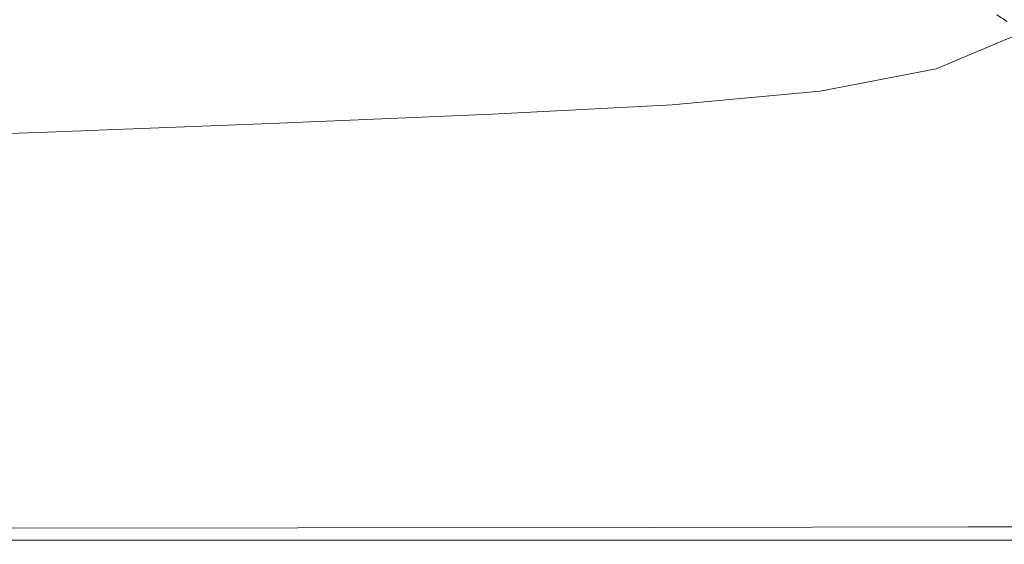
# Model space of a CAD drawing. Extents: x -2009 to -409, y -654 to 46.
# Drawn here: x -699 to -510, y -654 to -553 of the extents above; entities that cross this region are included whole.
import ezdxf

# ---------------------------------------------------------------- set-up
doc = ezdxf.new("R2010")
doc.units = 0
doc.header["$LTSCALE"] = 500
doc.header["$MEASUREMENT"] = 0
doc.layers.add('EXC-CERAMIKA', color=7, linetype='Continuous')

msp = doc.modelspace()

# ---------------------------------------------------------------- linework, layer by layer
at = {"layer": 'EXC-CERAMIKA', "lineweight": 0}
for points, invisible_edges in [([(-499.09, -542.86, 136.11), (-511.28, -551.86, 123.69), (-509.33, -553.17, 136.11), (-499.09, -542.86, 136.11)], 13), ([(-619.58, -548.93, 13.4), (-584.38, -553.34, 44.82), (-587.22, -547.45, 13.47), (-619.58, -548.93, 13.4)], 15), ([(-557.71, -550.94, 44.87), (-587.22, -547.45, 13.47), (-584.38, -553.34, 44.82), (-557.71, -550.94, 44.87)], 15), ([(-658.61, -550.5, 13.36), (-617.33, -554.93, 44.77), (-619.58, -548.93, 13.4), (-658.61, -550.5, 13.36)], 15), ([(-584.38, -553.34, 44.82), (-619.58, -548.93, 13.4), (-617.33, -554.93, 44.77), (-584.38, -553.34, 44.82)], 15), ([(-513.7, -549.89, 103.73), (-532.96, -552.45, 76.21), (-529.53, -556.84, 103.72), (-513.7, -549.89, 103.73)], 15), ([(-529.53, -556.84, 103.72), (-511.28, -551.86, 123.69), (-513.7, -549.89, 103.73), (-529.53, -556.84, 103.72)], 15), ([(-703.02, -552.13, 13.35), (-656.81, -556.58, 44.75), (-658.61, -550.5, 13.36), (-703.02, -552.13, 13.35)], 15), ([(-617.33, -554.93, 44.77), (-658.61, -550.5, 13.36), (-656.81, -556.58, 44.75), (-617.33, -554.93, 44.77)], 15), ([(-584.38, -553.34, 44.82), (-554.22, -556.69, 76.18), (-557.71, -550.94, 44.87), (-584.38, -553.34, 44.82)], 15), ([(-532.96, -552.45, 76.21), (-557.71, -550.94, 44.87), (-554.22, -556.69, 76.18), (-532.96, -552.45, 76.21)], 15), ([(-511.28, -551.86, 123.69), (-529.53, -556.84, 103.72), (-527.48, -558.84, 123.69), (-511.28, -551.86, 123.69)], 15), ([(-527.48, -558.84, 123.69), (-509.33, -553.17, 136.11), (-511.28, -551.86, 123.69), (-527.48, -558.84, 123.69)], 15), ([(-656.81, -556.58, 44.75), (-703.02, -552.13, 13.35), (-701.61, -558.28, 44.75), (-656.81, -556.58, 44.75)], 15), ([(-617.33, -554.93, 44.77), (-581.54, -559.23, 76.16), (-584.38, -553.34, 44.82), (-617.33, -554.93, 44.77)], 15), ([(-554.22, -556.69, 76.18), (-584.38, -553.34, 44.82), (-581.54, -559.23, 76.16), (-554.22, -556.69, 76.18)], 15), ([(-554.22, -556.69, 76.18), (-529.53, -556.84, 103.72), (-532.96, -552.45, 76.21), (-554.22, -556.69, 76.18)], 15), ([(-509.33, -553.17, 136.11), (-527.48, -558.84, 123.69), (-525.67, -560.09, 136.11), (-509.33, -553.17, 136.11)], 15), ([(-525.67, -560.09, 136.11), (-506.83, -555.43, 140.98), (-509.33, -553.17, 136.11), (-525.67, -560.09, 136.11)], 15), ([(-656.81, -556.58, 44.75), (-615.08, -560.93, 76.14), (-617.33, -554.93, 44.77), (-656.81, -556.58, 44.75)], 15), ([(-581.54, -559.23, 76.16), (-617.33, -554.93, 44.77), (-615.08, -560.93, 76.14), (-581.54, -559.23, 76.16)], 15), ([(-506.83, -555.43, 140.98), (-525.67, -560.09, 136.11), (-522.98, -562.22, 140.98), (-506.83, -555.43, 140.98)], 15), ([(-522.98, -562.22, 140.98), (-503.22, -559.02, 141.89), (-506.83, -555.43, 140.98), (-522.98, -562.22, 140.98)], 11), ([(-701.61, -558.28, 44.75), (-655, -562.67, 76.13), (-656.81, -556.58, 44.75), (-701.61, -558.28, 44.75)], 15), ([(-615.08, -560.93, 76.14), (-656.81, -556.58, 44.75), (-655, -562.67, 76.13), (-615.08, -560.93, 76.14)], 15), ([(-581.54, -559.23, 76.16), (-551.35, -561.21, 103.72), (-554.22, -556.69, 76.18), (-581.54, -559.23, 76.16)], 15), ([(-529.53, -556.84, 103.72), (-554.22, -556.69, 76.18), (-551.35, -561.21, 103.72), (-529.53, -556.84, 103.72)], 15), ([(-551.35, -561.21, 103.72), (-527.48, -558.84, 123.69), (-529.53, -556.84, 103.72), (-551.35, -561.21, 103.72)], 15), ([(-655, -562.67, 76.13), (-701.61, -558.28, 44.75), (-700.2, -564.43, 76.14), (-655, -562.67, 76.13)], 15), ([(-615.08, -560.93, 76.14), (-579.24, -563.86, 103.71), (-581.54, -559.23, 76.16), (-615.08, -560.93, 76.14)], 15), ([(-551.35, -561.21, 103.72), (-581.54, -559.23, 76.16), (-579.24, -563.86, 103.71), (-551.35, -561.21, 103.72)], 15), ([(-527.48, -558.84, 123.69), (-551.35, -561.21, 103.72), (-549.72, -563.26, 123.69), (-527.48, -558.84, 123.69)], 15), ([(-549.72, -563.26, 123.69), (-525.67, -560.09, 136.11), (-527.48, -558.84, 123.69), (-549.72, -563.26, 123.69)], 15), ([(-503.22, -559.02, 141.89), (-522.98, -562.22, 140.98), (-518.87, -565.59, 141.89), (-503.22, -559.02, 141.89)], 15), ([(-518.87, -565.59, 141.89), (-497.94, -564.29, 142.44), (-503.22, -559.02, 141.89), (-518.87, -565.59, 141.89)], 15), ([(-655, -562.67, 76.13), (-613.3, -565.65, 103.71), (-615.08, -560.93, 76.14), (-655, -562.67, 76.13)], 15), ([(-579.24, -563.86, 103.71), (-615.08, -560.93, 76.14), (-613.3, -565.65, 103.71), (-579.24, -563.86, 103.71)], 15), ([(-579.24, -563.86, 103.71), (-549.72, -563.26, 123.69), (-551.35, -561.21, 103.72), (-579.24, -563.86, 103.71)], 15), ([(-525.67, -560.09, 136.11), (-549.72, -563.26, 123.69), (-548.09, -564.48, 136.12), (-525.67, -560.09, 136.11)], 15), ([(-548.09, -564.48, 136.12), (-522.98, -562.22, 140.98), (-525.67, -560.09, 136.11), (-548.09, -564.48, 136.12)], 15), ([(-700.2, -564.43, 76.14), (-653.6, -567.45, 103.72), (-655, -562.67, 76.13), (-700.2, -564.43, 76.14)], 15), ([(-613.3, -565.65, 103.71), (-655, -562.67, 76.13), (-653.6, -567.45, 103.72), (-613.3, -565.65, 103.71)], 15), ([(-549.72, -563.26, 123.69), (-579.24, -563.86, 103.71), (-578.04, -565.96, 123.7), (-549.72, -563.26, 123.69)], 15), ([(-578.04, -565.96, 123.7), (-548.09, -564.48, 136.12), (-549.72, -563.26, 123.69), (-578.04, -565.96, 123.7)], 15), ([(-522.98, -562.22, 140.98), (-548.09, -564.48, 136.12), (-545.22, -566.52, 140.98), (-522.98, -562.22, 140.98)], 11), ([(-545.22, -566.52, 140.98), (-518.87, -565.59, 141.89), (-522.98, -562.22, 140.98), (-545.22, -566.52, 140.98)], 15), ([(-653.6, -567.45, 103.72), (-700.2, -564.43, 76.14), (-699.11, -569.25, 103.74), (-653.6, -567.45, 103.72)], 15), ([(-613.3, -565.65, 103.71), (-578.04, -565.96, 123.7), (-579.24, -563.86, 103.71), (-613.3, -565.65, 103.71)], 15), ([(-548.09, -564.48, 136.12), (-578.04, -565.96, 123.7), (-576.61, -567.17, 136.12), (-548.09, -564.48, 136.12)], 15), ([(-576.61, -567.17, 136.12), (-545.22, -566.52, 140.98), (-548.09, -564.48, 136.12), (-576.61, -567.17, 136.12)], 15), ([(-497.94, -564.29, 142.44), (-518.87, -565.59, 141.89), (-512.82, -570.53, 142.44), (-497.94, -564.29, 142.44)], 15), ([(-512.82, -570.53, 142.44), (-491.43, -570.82, 142.71), (-497.94, -564.29, 142.44), (-512.82, -570.53, 142.44)], 15), ([(-652.99, -569.62, 123.71), (-613.3, -565.65, 103.71), (-653.6, -567.45, 103.72), (-652.99, -569.62, 123.71)], 15), ([(-613.3, -565.65, 103.71), (-652.99, -569.62, 123.71), (-612.46, -567.79, 123.7), (-613.3, -565.65, 103.71)], 15), ([(-578.04, -565.96, 123.7), (-613.3, -565.65, 103.71), (-612.46, -567.79, 123.7), (-578.04, -565.96, 123.7)], 15), ([(-612.46, -567.79, 123.7), (-576.61, -567.17, 136.12), (-578.04, -565.96, 123.7), (-612.46, -567.79, 123.7)], 15), ([(-545.22, -566.52, 140.98), (-576.61, -567.17, 136.12), (-573.61, -569.14, 140.99), (-545.22, -566.52, 140.98)], 15), ([(-573.61, -569.14, 140.99), (-540.59, -569.73, 141.89), (-545.22, -566.52, 140.98), (-573.61, -569.14, 140.99)], 11), ([(-518.87, -565.59, 141.89), (-545.22, -566.52, 140.98), (-540.59, -569.73, 141.89), (-518.87, -565.59, 141.89)], 15), ([(-540.59, -569.73, 141.89), (-512.82, -570.53, 142.44), (-518.87, -565.59, 141.89), (-540.59, -569.73, 141.89)], 15), ([(-698.68, -571.44, 123.73), (-653.6, -567.45, 103.72), (-699.11, -569.25, 103.74), (-698.68, -571.44, 123.73)], 15), ([(-653.6, -567.45, 103.72), (-698.68, -571.44, 123.73), (-652.99, -569.62, 123.71), (-653.6, -567.45, 103.72)], 15), ([(-651.92, -570.82, 136.13), (-612.46, -567.79, 123.7), (-652.99, -569.62, 123.71), (-651.92, -570.82, 136.13)], 15), ([(-612.46, -567.79, 123.7), (-651.92, -570.82, 136.13), (-611.22, -569, 136.12), (-612.46, -567.79, 123.7)], 15), ([(-576.61, -567.17, 136.12), (-612.46, -567.79, 123.7), (-611.22, -569, 136.12), (-576.61, -567.17, 136.12)], 15), ([(-611.22, -569, 136.12), (-573.61, -569.14, 140.99), (-576.61, -567.17, 136.12), (-611.22, -569, 136.12)], 15), ([(-699.11, -569.25, 103.74), (-748.56, -573.25, 123.75), (-698.68, -571.44, 123.73), (-699.11, -569.25, 103.74)], 15), ([(-697.78, -572.62, 136.14), (-652.99, -569.62, 123.71), (-698.68, -571.44, 123.73), (-697.78, -572.62, 136.14)], 15), ([(-652.99, -569.62, 123.71), (-697.78, -572.62, 136.14), (-651.92, -570.82, 136.13), (-652.99, -569.62, 123.71)], 15), ([(-695.28, -574.46, 141), (-651.92, -570.82, 136.13), (-697.78, -572.62, 136.14), (-695.28, -574.46, 141)], 15), ([(-651.92, -570.82, 136.13), (-695.28, -574.46, 141), (-649.1, -572.69, 140.99), (-651.92, -570.82, 136.13)], 15), ([(-649.1, -572.69, 140.99), (-611.22, -569, 136.12), (-651.92, -570.82, 136.13), (-649.1, -572.69, 140.99)], 15), ([(-611.22, -569, 136.12), (-649.1, -572.69, 140.99), (-608.22, -570.92, 140.99), (-611.22, -569, 136.12)], 15), ([(-573.61, -569.14, 140.99), (-611.22, -569, 136.12), (-608.22, -570.92, 140.99), (-573.61, -569.14, 140.99)], 11), ([(-608.22, -570.92, 140.99), (-568.58, -572.24, 141.89), (-573.61, -569.14, 140.99), (-608.22, -570.92, 140.99)], 15), ([(-540.59, -569.73, 141.89), (-573.61, -569.14, 140.99), (-568.58, -572.24, 141.89), (-540.59, -569.73, 141.89)], 15), ([(-568.58, -572.24, 141.89), (-533.71, -574.46, 142.44), (-540.59, -569.73, 141.89), (-568.58, -572.24, 141.89)], 15), ([(-512.82, -570.53, 142.44), (-540.59, -569.73, 141.89), (-533.71, -574.46, 142.44), (-512.82, -570.53, 142.44)], 15), ([(-533.71, -574.46, 142.44), (-505.32, -576.67, 142.71), (-512.82, -570.53, 142.44), (-533.71, -574.46, 142.44)], 15), ([(-491.43, -570.82, 142.71), (-512.82, -570.53, 142.44), (-505.32, -576.67, 142.71), (-491.43, -570.82, 142.71)], 15), ([(-747.87, -574.42, 136.16), (-698.68, -571.44, 123.73), (-748.56, -573.25, 123.75), (-747.87, -574.42, 136.16)], 15), ([(-698.68, -571.44, 123.73), (-747.87, -574.42, 136.16), (-697.78, -572.62, 136.14), (-698.68, -571.44, 123.73)], 15), ([(-745.78, -576.22, 141.01), (-697.78, -572.62, 136.14), (-747.87, -574.42, 136.16), (-745.78, -576.22, 141.01)], 15), ([(-697.78, -572.62, 136.14), (-745.78, -576.22, 141.01), (-695.28, -574.46, 141), (-697.78, -572.62, 136.14)], 15), ([(-690.86, -577.33, 141.9), (-649.1, -572.69, 140.99), (-695.28, -574.46, 141), (-690.86, -577.33, 141.9)], 13), ([(-649.1, -572.69, 140.99), (-690.86, -577.33, 141.9), (-644.16, -575.64, 141.9), (-649.1, -572.69, 140.99)], 15), ([(-644.16, -575.64, 141.9), (-608.22, -570.92, 140.99), (-649.1, -572.69, 140.99), (-644.16, -575.64, 141.9)], 13), ([(-608.22, -570.92, 140.99), (-644.16, -575.64, 141.9), (-603.03, -573.94, 141.89), (-608.22, -570.92, 140.99)], 15), ([(-568.58, -572.24, 141.89), (-608.22, -570.92, 140.99), (-603.03, -573.94, 141.89), (-568.58, -572.24, 141.89)], 15), ([(-603.03, -573.94, 141.89), (-561.03, -576.83, 142.44), (-568.58, -572.24, 141.89), (-603.03, -573.94, 141.89)], 15), ([(-533.71, -574.46, 142.44), (-568.58, -572.24, 141.89), (-561.03, -576.83, 142.44), (-533.71, -574.46, 142.44)], 15), ([(-742.04, -579.03, 141.91), (-695.28, -574.46, 141), (-745.78, -576.22, 141.01), (-742.04, -579.03, 141.91)], 13), ([(-695.28, -574.46, 141), (-742.04, -579.03, 141.91), (-690.86, -577.33, 141.9), (-695.28, -574.46, 141)], 15), ([(-644.16, -575.64, 141.9), (-595.21, -578.43, 142.44), (-603.03, -573.94, 141.89), (-644.16, -575.64, 141.9)], 15), ([(-561.03, -576.83, 142.44), (-603.03, -573.94, 141.89), (-595.21, -578.43, 142.44), (-561.03, -576.83, 142.44)], 15), ([(-561.03, -576.83, 142.44), (-525.13, -580.33, 142.71), (-533.71, -574.46, 142.44), (-561.03, -576.83, 142.44)], 15), ([(-505.32, -576.67, 142.71), (-533.71, -574.46, 142.44), (-525.13, -580.33, 142.71), (-505.32, -576.67, 142.71)], 15), ([(-690.86, -577.33, 141.9), (-636.68, -580.03, 142.44), (-644.16, -575.64, 141.9), (-690.86, -577.33, 141.9)], 15), ([(-595.21, -578.43, 142.44), (-644.16, -575.64, 141.9), (-636.68, -580.03, 142.44), (-595.21, -578.43, 142.44)], 15), ([(-742.04, -579.03, 141.91), (-684.17, -581.63, 142.44), (-690.86, -577.33, 141.9), (-742.04, -579.03, 141.91)], 15), ([(-636.68, -580.03, 142.44), (-690.86, -577.33, 141.9), (-684.17, -581.63, 142.44), (-636.68, -580.03, 142.44)], 15), ([(-595.21, -578.43, 142.44), (-551.59, -582.54, 142.71), (-561.03, -576.83, 142.44), (-595.21, -578.43, 142.44)], 15), ([(-525.13, -580.33, 142.71), (-561.03, -576.83, 142.44), (-551.59, -582.54, 142.71), (-525.13, -580.33, 142.71)], 15), ([(-525.13, -580.33, 142.71), (-496.84, -583.59, 142.8), (-505.32, -576.67, 142.71), (-525.13, -580.33, 142.71)], 15), ([(-684.17, -581.63, 142.44), (-742.04, -579.03, 141.91), (-736.38, -583.23, 142.44), (-684.17, -581.63, 142.44)], 15), ([(-684.17, -581.63, 142.44), (-627.31, -585.51, 142.71), (-636.68, -580.03, 142.44), (-684.17, -581.63, 142.44)], 15), ([(-636.68, -580.03, 142.44), (-585.41, -584.03, 142.71), (-595.21, -578.43, 142.44), (-636.68, -580.03, 142.44)], 15), ([(-585.41, -584.03, 142.71), (-636.68, -580.03, 142.44), (-627.31, -585.51, 142.71), (-585.41, -584.03, 142.71)], 15), ([(-551.59, -582.54, 142.71), (-595.21, -578.43, 142.44), (-585.41, -584.03, 142.71), (-551.59, -582.54, 142.71)], 15), ([(-736.38, -583.23, 142.44), (-675.78, -587, 142.71), (-684.17, -581.63, 142.44), (-736.38, -583.23, 142.44)], 15), ([(-627.31, -585.51, 142.71), (-684.17, -581.63, 142.44), (-675.78, -587, 142.71), (-627.31, -585.51, 142.71)], 15), ([(-551.59, -582.54, 142.71), (-515.42, -586.97, 142.8), (-525.13, -580.33, 142.71), (-551.59, -582.54, 142.71)], 15), ([(-496.84, -583.59, 142.8), (-525.13, -580.33, 142.71), (-515.42, -586.97, 142.8), (-496.84, -583.59, 142.8)], 15), ([(-675.78, -587, 142.71), (-736.38, -583.23, 142.44), (-729.28, -588.48, 142.71), (-675.78, -587, 142.71)], 15), ([(-627.31, -585.51, 142.71), (-574.29, -590.37, 142.8), (-585.41, -584.03, 142.71), (-627.31, -585.51, 142.71)], 15), ([(-585.41, -584.03, 142.71), (-540.89, -589, 142.8), (-551.59, -582.54, 142.71), (-585.41, -584.03, 142.71)], 15), ([(-540.89, -589, 142.8), (-585.41, -584.03, 142.71), (-574.29, -590.37, 142.8), (-540.89, -589, 142.8)], 15), ([(-515.42, -586.97, 142.8), (-551.59, -582.54, 142.71), (-540.89, -589, 142.8), (-515.42, -586.97, 142.8)], 15), ([(-515.42, -586.97, 142.8), (-487.87, -590.91, 142.8), (-496.84, -583.59, 142.8), (-515.42, -586.97, 142.8)], 15), ([(-675.78, -587, 142.71), (-616.67, -591.72, 142.8), (-627.31, -585.51, 142.71), (-675.78, -587, 142.71)], 15), ([(-574.29, -590.37, 142.8), (-627.31, -585.51, 142.71), (-616.67, -591.72, 142.8), (-574.29, -590.37, 142.8)], 15), ([(-729.28, -588.48, 142.71), (-666.25, -593.07, 142.8), (-675.78, -587, 142.71), (-729.28, -588.48, 142.71)], 15), ([(-616.67, -591.72, 142.8), (-675.78, -587, 142.71), (-666.25, -593.07, 142.8), (-616.67, -591.72, 142.8)], 15), ([(-540.89, -589, 142.8), (-487.87, -590.91, 142.8), (-515.42, -586.97, 142.8), (-540.89, -589, 142.8)], 15), ([(-666.25, -593.07, 142.8), (-729.28, -588.48, 142.71), (-721.23, -594.42, 142.8), (-666.25, -593.07, 142.8)], 15), ([(-574.29, -590.37, 142.8), (-484.61, -608.02, 142.8), (-540.89, -589, 142.8), (-574.29, -590.37, 142.8)], 15), ([(-487.87, -590.91, 142.8), (-540.89, -589, 142.8), (-484.61, -608.02, 142.8), (-487.87, -590.91, 142.8)], 15), ([(-484.61, -608.02, 142.8), (-574.29, -590.37, 142.8), (-616.67, -591.72, 142.8), (-484.61, -608.02, 142.8)], 15), ([(-666.25, -593.07, 142.8), (-721.23, -594.42, 142.8), (-704.16, -607.01, 142.8), (-666.25, -593.07, 142.8)], 15), ([(-704.16, -607.01, 142.8), (-635.98, -612.38, 142.8), (-666.25, -593.07, 142.8), (-704.16, -607.01, 142.8)], 15), ([(-666.25, -593.07, 142.8), (-594.13, -604.87, 142.8), (-616.67, -591.72, 142.8), (-666.25, -593.07, 142.8)], 15), ([(-594.13, -604.87, 142.8), (-666.25, -593.07, 142.8), (-635.98, -612.38, 142.8), (-594.13, -604.87, 142.8)], 15), ([(-484.61, -608.02, 142.8), (-616.67, -591.72, 142.8), (-594.13, -604.87, 142.8), (-484.61, -608.02, 142.8)], 15), ([(-635.98, -612.38, 142.8), (-582.87, -611.44, 142.8), (-594.13, -604.87, 142.8), (-635.98, -612.38, 142.8)], 15), ([(-484.61, -608.02, 142.8), (-594.13, -604.87, 142.8), (-538.95, -610.48, 142.8), (-484.61, -608.02, 142.8)], 15), ([(-538.95, -610.48, 142.8), (-594.13, -604.87, 142.8), (-582.87, -611.44, 142.8), (-538.95, -610.48, 142.8)], 15), ([(-766.04, -608.07, 142.8), (-635.98, -612.38, 142.8), (-704.16, -607.01, 142.8), (-766.04, -608.07, 142.8)], 15), ([(-635.98, -612.38, 142.8), (-766.04, -608.07, 142.8), (-759.16, -614.22, 142.8), (-635.98, -612.38, 142.8)], 15), ([(-538.95, -610.48, 142.8), (-472.92, -630, 142.8), (-484.61, -608.02, 142.8), (-538.95, -610.48, 142.8)], 15), ([(-582.87, -611.44, 142.8), (-503.62, -630.6, 142.8), (-538.95, -610.48, 142.8), (-582.87, -611.44, 142.8)], 15), ([(-472.92, -630, 142.8), (-538.95, -610.48, 142.8), (-503.62, -630.6, 142.8), (-472.92, -630, 142.8)], 15), ([(-759.16, -614.22, 142.8), (-678.57, -625.89, 142.8), (-635.98, -612.38, 142.8), (-759.16, -614.22, 142.8)], 15), ([(-678.57, -625.89, 142.8), (-605.71, -631.68, 142.8), (-635.98, -612.38, 142.8), (-678.57, -625.89, 142.8)], 15), ([(-503.62, -630.6, 142.8), (-582.87, -611.44, 142.8), (-635.98, -612.38, 142.8), (-503.62, -630.6, 142.8)], 15), ([(-503.62, -630.6, 142.8), (-635.98, -612.38, 142.8), (-549.06, -631.15, 142.8), (-503.62, -630.6, 142.8)], 15), ([(-605.71, -631.68, 142.8), (-549.06, -631.15, 142.8), (-635.98, -612.38, 142.8), (-605.71, -631.68, 142.8)], 15), ([(-678.57, -625.89, 142.8), (-759.16, -614.22, 142.8), (-738.5, -632.67, 142.8), (-678.57, -625.89, 142.8)], 15), ([(-738.5, -632.67, 142.8), (-670.04, -632.18, 142.8), (-678.57, -625.89, 142.8), (-738.5, -632.67, 142.8)], 15), ([(-605.71, -631.68, 142.8), (-678.57, -625.89, 142.8), (-670.04, -632.18, 142.8), (-605.71, -631.68, 142.8)], 15), ([(-605.71, -631.68, 142.8), (-538.43, -637.36, 142.71), (-549.06, -631.15, 142.8), (-605.71, -631.68, 142.8)], 15), ([(-549.06, -631.15, 142.8), (-492.5, -636.94, 142.71), (-503.62, -630.6, 142.8), (-549.06, -631.15, 142.8)], 15), ([(-492.5, -636.94, 142.71), (-549.06, -631.15, 142.8), (-538.43, -637.36, 142.71), (-492.5, -636.94, 142.71)], 15), ([(-738.5, -632.67, 142.8), (-661.98, -638.12, 142.71), (-670.04, -632.18, 142.8), (-738.5, -632.67, 142.8)], 15), ([(-661.98, -638.12, 142.71), (-738.5, -632.67, 142.8), (-732, -638.48, 142.71), (-661.98, -638.12, 142.71)], 15), ([(-670.04, -632.18, 142.8), (-596.19, -637.76, 142.71), (-605.71, -631.68, 142.8), (-670.04, -632.18, 142.8)], 15), ([(-596.19, -637.76, 142.71), (-670.04, -632.18, 142.8), (-661.98, -638.12, 142.71), (-596.19, -637.76, 142.71)], 15), ([(-538.43, -637.36, 142.71), (-605.71, -631.68, 142.8), (-596.19, -637.76, 142.71), (-538.43, -637.36, 142.71)], 15), ([(-538.43, -637.36, 142.71), (-482.72, -642.53, 142.44), (-492.5, -636.94, 142.71), (-538.43, -637.36, 142.71)], 15), ([(-732, -638.48, 142.71), (-654.89, -643.37, 142.44), (-661.98, -638.12, 142.71), (-732, -638.48, 142.71)], 15), ([(-654.89, -643.37, 142.44), (-732, -638.48, 142.71), (-726.27, -643.61, 142.44), (-654.89, -643.37, 142.44)], 15), ([(-661.98, -638.12, 142.71), (-587.81, -643.12, 142.44), (-596.19, -637.76, 142.71), (-661.98, -638.12, 142.71)], 15), ([(-587.81, -643.12, 142.44), (-661.98, -638.12, 142.71), (-654.89, -643.37, 142.44), (-587.81, -643.12, 142.44)], 15), ([(-596.19, -637.76, 142.71), (-529.07, -642.85, 142.44), (-538.43, -637.36, 142.71), (-596.19, -637.76, 142.71)], 15), ([(-529.07, -642.85, 142.44), (-596.19, -637.76, 142.71), (-587.81, -643.12, 142.44), (-529.07, -642.85, 142.44)], 15), ([(-482.72, -642.53, 142.44), (-538.43, -637.36, 142.71), (-529.07, -642.85, 142.44), (-482.72, -642.53, 142.44)], 15), ([(-529.07, -642.85, 142.44), (-474.94, -647.03, 141.89), (-482.72, -642.53, 142.44), (-529.07, -642.85, 142.44)], 15), ([(-726.27, -643.61, 142.44), (-649.24, -647.57, 141.89), (-654.89, -643.37, 142.44), (-726.27, -643.61, 142.44)], 15), ([(-649.24, -647.57, 141.89), (-726.27, -643.61, 142.44), (-721.7, -647.71, 141.89), (-649.24, -647.57, 141.89)], 15), ([(-654.89, -643.37, 142.44), (-581.14, -647.42, 141.89), (-587.81, -643.12, 142.44), (-654.89, -643.37, 142.44)], 15), ([(-581.14, -647.42, 141.89), (-654.89, -643.37, 142.44), (-649.24, -647.57, 141.89), (-581.14, -647.42, 141.89)], 15), ([(-587.81, -643.12, 142.44), (-521.63, -647.24, 141.89), (-529.07, -642.85, 142.44), (-587.81, -643.12, 142.44)], 15), ([(-521.63, -647.24, 141.89), (-587.81, -643.12, 142.44), (-581.14, -647.42, 141.89), (-521.63, -647.24, 141.89)], 15), ([(-474.94, -647.03, 141.89), (-529.07, -642.85, 142.44), (-521.63, -647.24, 141.89), (-474.94, -647.03, 141.89)], 15), ([(-718.67, -650.46, 140.97), (-649.24, -647.57, 141.89), (-721.7, -647.71, 141.89), (-718.67, -650.46, 140.97)], 15), ([(-649.24, -647.57, 141.89), (-718.67, -650.46, 140.97), (-645.51, -650.38, 140.97), (-649.24, -647.57, 141.89)], 13), ([(-645.51, -650.38, 140.97), (-581.14, -647.42, 141.89), (-649.24, -647.57, 141.89), (-645.51, -650.38, 140.97)], 15), ([(-581.14, -647.42, 141.89), (-645.51, -650.38, 140.97), (-576.75, -650.29, 140.97), (-581.14, -647.42, 141.89)], 13), ([(-576.75, -650.29, 140.97), (-521.63, -647.24, 141.89), (-581.14, -647.42, 141.89), (-576.75, -650.29, 140.97)], 15), ([(-521.63, -647.24, 141.89), (-576.75, -650.29, 140.97), (-516.74, -650.18, 140.97), (-521.63, -647.24, 141.89)], 13), ([(-516.74, -650.18, 140.97), (-474.94, -647.03, 141.89), (-521.63, -647.24, 141.89), (-516.74, -650.18, 140.97)], 15), ([(-474.94, -647.03, 141.89), (-516.74, -650.18, 140.97), (-469.82, -650.04, 140.97), (-474.94, -647.03, 141.89)], 13), ([(-574.13, -652.04, 139.3), (-516.74, -650.18, 140.97), (-576.75, -650.29, 140.97), (-574.13, -652.04, 139.3)], 15), ([(-516.74, -650.18, 140.97), (-574.13, -652.04, 139.3), (-513.82, -651.97, 139.3), (-516.74, -650.18, 140.97)], 15), ([(-513.82, -651.97, 139.3), (-469.82, -650.04, 140.97), (-516.74, -650.18, 140.97), (-513.82, -651.97, 139.3)], 15), ([(-469.82, -650.04, 140.97), (-513.82, -651.97, 139.3), (-466.77, -651.89, 139.3), (-469.82, -650.04, 140.97)], 15), ([(-716.84, -652.13, 139.3), (-645.51, -650.38, 140.97), (-718.67, -650.46, 140.97), (-716.84, -652.13, 139.3)], 15), ([(-645.51, -650.38, 140.97), (-716.84, -652.13, 139.3), (-643.27, -652.09, 139.3), (-645.51, -650.38, 140.97)], 15), ([(-715.87, -653.01, 136.48), (-643.27, -652.09, 139.3), (-716.84, -652.13, 139.3), (-715.87, -653.01, 136.48)], 15), ([(-643.27, -652.09, 139.3), (-715.87, -653.01, 136.48), (-642.1, -652.99, 136.48), (-643.27, -652.09, 139.3)], 15), ([(-643.27, -652.09, 139.3), (-576.75, -650.29, 140.97), (-645.51, -650.38, 140.97), (-643.27, -652.09, 139.3)], 15), ([(-576.75, -650.29, 140.97), (-643.27, -652.09, 139.3), (-574.13, -652.04, 139.3), (-576.75, -650.29, 140.97)], 15), ([(-642.1, -652.99, 136.48), (-574.13, -652.04, 139.3), (-643.27, -652.09, 139.3), (-642.1, -652.99, 136.48)], 15), ([(-574.13, -652.04, 139.3), (-642.1, -652.99, 136.48), (-572.77, -652.97, 136.48), (-574.13, -652.04, 139.3)], 15), ([(-572.77, -652.97, 136.48), (-513.82, -651.97, 139.3), (-574.13, -652.04, 139.3), (-572.77, -652.97, 136.48)], 15), ([(-513.82, -651.97, 139.3), (-572.77, -652.97, 136.48), (-512.32, -652.94, 136.48), (-513.82, -651.97, 139.3)], 15), ([(-512.32, -652.94, 136.48), (-466.77, -651.89, 139.3), (-513.82, -651.97, 139.3), (-512.32, -652.94, 136.48)], 15), ([(-466.77, -651.89, 139.3), (-512.32, -652.94, 136.48), (-465.19, -652.89, 136.48), (-466.77, -651.89, 139.3)], 15), ([(-715.42, -653.39, 132.12), (-642.1, -652.99, 136.48), (-715.87, -653.01, 136.48), (-715.42, -653.39, 132.12)], 15), ([(-642.1, -652.99, 136.48), (-715.42, -653.39, 132.12), (-641.57, -653.38, 132.12), (-642.1, -652.99, 136.48)], 15), ([(-715.16, -653.52, 125.82), (-641.57, -653.38, 132.12), (-715.42, -653.39, 132.12), (-715.16, -653.52, 125.82)], 15), ([(-641.57, -653.38, 132.12), (-715.16, -653.52, 125.82), (-641.26, -653.52, 125.82), (-641.57, -653.38, 132.12)], 15), ([(-715.03, -653.43, 118.08), (-641.26, -653.52, 125.82), (-715.16, -653.52, 125.82), (-715.03, -653.43, 118.08)], 15), ([(-715, -653.13, 109.36), (-641.1, -653.43, 118.08), (-715.03, -653.43, 118.08), (-715, -653.13, 109.36)], 15), ([(-641.26, -653.52, 125.82), (-715.03, -653.43, 118.08), (-641.1, -653.43, 118.08), (-641.26, -653.52, 125.82)], 15), ([(-641.05, -653.13, 109.36), (-715.01, -652.72, 100.16), (-641.06, -652.72, 100.16), (-641.05, -653.13, 109.36)], 13), ([(-715.01, -652.72, 100.16), (-641.05, -653.13, 109.36), (-715, -653.13, 109.36), (-715.01, -652.72, 100.16)], 15), ([(-641.1, -653.43, 118.08), (-715, -653.13, 109.36), (-641.05, -653.13, 109.36), (-641.1, -653.43, 118.08)], 15), ([(-641.57, -653.38, 132.12), (-572.77, -652.97, 136.48), (-642.1, -652.99, 136.48), (-641.57, -653.38, 132.12)], 15), ([(-572.77, -652.97, 136.48), (-641.57, -653.38, 132.12), (-572.17, -653.37, 132.12), (-572.77, -652.97, 136.48)], 15), ([(-641.26, -653.52, 125.82), (-572.17, -653.37, 132.12), (-641.57, -653.38, 132.12), (-641.26, -653.52, 125.82)], 15), ([(-572.17, -653.37, 132.12), (-641.26, -653.52, 125.82), (-571.8, -653.51, 125.82), (-572.17, -653.37, 132.12)], 15), ([(-641.1, -653.43, 118.08), (-571.8, -653.51, 125.82), (-641.26, -653.52, 125.82), (-641.1, -653.43, 118.08)], 15), ([(-641.05, -653.13, 109.36), (-571.62, -653.43, 118.08), (-641.1, -653.43, 118.08), (-641.05, -653.13, 109.36)], 15), ([(-571.8, -653.51, 125.82), (-641.1, -653.43, 118.08), (-571.62, -653.43, 118.08), (-571.8, -653.51, 125.82)], 15), ([(-571.57, -653.13, 109.36), (-641.06, -652.72, 100.16), (-571.57, -652.72, 100.16), (-571.57, -653.13, 109.36)], 13), ([(-641.06, -652.72, 100.16), (-571.57, -653.13, 109.36), (-641.05, -653.13, 109.36), (-641.06, -652.72, 100.16)], 15), ([(-571.62, -653.43, 118.08), (-641.05, -653.13, 109.36), (-571.57, -653.13, 109.36), (-571.62, -653.43, 118.08)], 15), ([(-572.17, -653.37, 132.12), (-512.32, -652.94, 136.48), (-572.77, -652.97, 136.48), (-572.17, -653.37, 132.12)], 15), ([(-512.32, -652.94, 136.48), (-572.17, -653.37, 132.12), (-511.66, -653.35, 132.12), (-512.32, -652.94, 136.48)], 15), ([(-571.8, -653.51, 125.82), (-511.66, -653.35, 132.12), (-572.17, -653.37, 132.12), (-571.8, -653.51, 125.82)], 15), ([(-511.66, -653.35, 132.12), (-571.8, -653.51, 125.82), (-511.26, -653.51, 125.82), (-511.66, -653.35, 132.12)], 15), ([(-571.62, -653.43, 118.08), (-511.26, -653.51, 125.82), (-571.8, -653.51, 125.82), (-571.62, -653.43, 118.08)], 15), ([(-571.57, -653.13, 109.36), (-511.06, -653.43, 118.08), (-571.62, -653.43, 118.08), (-571.57, -653.13, 109.36)], 15), ([(-511.26, -653.51, 125.82), (-571.62, -653.43, 118.08), (-511.06, -653.43, 118.08), (-511.26, -653.51, 125.82)], 15), ([(-510.99, -653.13, 109.36), (-571.57, -652.72, 100.16), (-511, -652.72, 100.16), (-510.99, -653.13, 109.36)], 13), ([(-571.57, -652.72, 100.16), (-510.99, -653.13, 109.36), (-571.57, -653.13, 109.36), (-571.57, -652.72, 100.16)], 15), ([(-511.06, -653.43, 118.08), (-571.57, -653.13, 109.36), (-510.99, -653.13, 109.36), (-511.06, -653.43, 118.08)], 15), ([(-511.66, -653.35, 132.12), (-465.19, -652.89, 136.48), (-512.32, -652.94, 136.48), (-511.66, -653.35, 132.12)], 15), ([(-465.19, -652.89, 136.48), (-511.66, -653.35, 132.12), (-464.49, -653.33, 132.12), (-465.19, -652.89, 136.48)], 15), ([(-511.26, -653.51, 125.82), (-464.49, -653.33, 132.12), (-511.66, -653.35, 132.12), (-511.26, -653.51, 125.82)], 15), ([(-464.49, -653.33, 132.12), (-511.26, -653.51, 125.82), (-464.07, -653.5, 125.82), (-464.49, -653.33, 132.12)], 15), ([(-511.06, -653.43, 118.08), (-464.07, -653.5, 125.82), (-511.26, -653.51, 125.82), (-511.06, -653.43, 118.08)], 15), ([(-510.99, -653.13, 109.36), (-463.86, -653.42, 118.08), (-511.06, -653.43, 118.08), (-510.99, -653.13, 109.36)], 15), ([(-464.07, -653.5, 125.82), (-511.06, -653.43, 118.08), (-463.86, -653.42, 118.08), (-464.07, -653.5, 125.82)], 15), ([(-463.79, -653.13, 109.36), (-511, -652.72, 100.16), (-463.79, -652.72, 100.16), (-463.79, -653.13, 109.36)], 13), ([(-511, -652.72, 100.16), (-463.79, -653.13, 109.36), (-510.99, -653.13, 109.36), (-511, -652.72, 100.16)], 15), ([(-463.86, -653.42, 118.08), (-510.99, -653.13, 109.36), (-463.79, -653.13, 109.36), (-463.86, -653.42, 118.08)], 15)]:
    msp.add_3dface(points, dxfattribs=dict(at, invisible_edges=invisible_edges))

doc.saveas('drawing.dxf')
